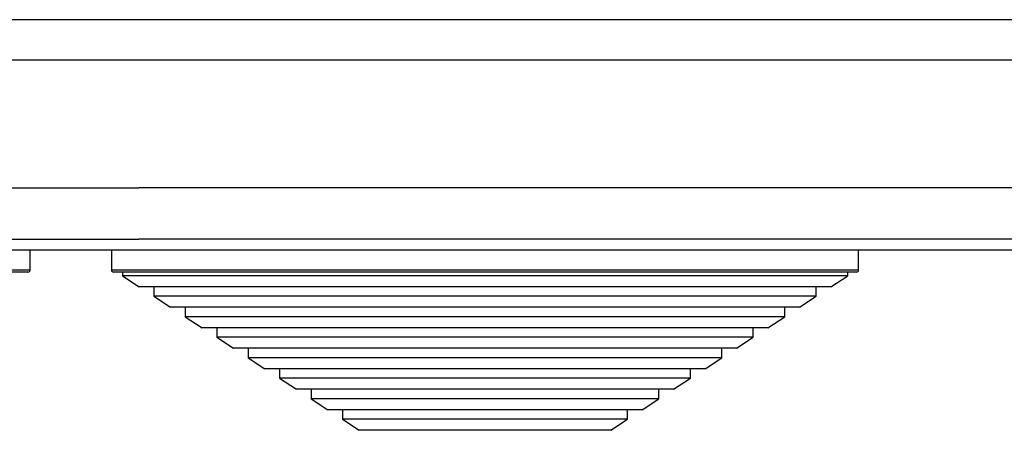
# Model space of a CAD drawing. Units: millimetres. Extents: x 0 to 365, y 0 to 278.
# Drawn here: x 221 to 243, y 148 to 158 of the extents above; entities that cross this region are included whole.
import ezdxf

# ---------------------------------------------------------------- set-up
doc = ezdxf.new("R2010")
doc.units = ezdxf.units.MM

# ---------------------------------------------------------------- blocks, each defined once
blk = doc.blocks.new('ALZADO')
for p, q in [((258.028, 157.697), (172.394, 157.697)), ((276.651, 156.786), (170.117, 156.786)), ((168.548, 153.912), (223.384, 153.912)), ((276.238, 153.912), (223.384, 153.912)), ((170.959, 152.756), (223.384, 152.756)), ((275.809, 152.756), (223.384, 152.756)), ((280.037, 152.508), (166.731, 152.508)), ((220.928, 152.508), (204.084, 152.508)), ((220.928, 152.062), (220.928, 152.508)), ((222.762, 152.508), (222.762, 152.062)), ((239.606, 152.508), (222.762, 152.508)), ((239.606, 152.062), (239.606, 152.508)), ((204.084, 152.062), (220.928, 152.062)), ((222.762, 152.062), (239.606, 152.062)), ((220.879, 152.012), (204.134, 152.012)), ((239.557, 152.012), (222.812, 152.012)), ((223.01, 152.012), (223.01, 151.93)), ((223.01, 151.93), (223.389, 151.683)), ((239.359, 151.93), (223.01, 151.93)), ((238.98, 151.683), (239.359, 151.93)), ((239.359, 151.93), (239.359, 152.012)), ((238.98, 151.683), (223.389, 151.683)), ((223.719, 151.683), (223.719, 151.468)), ((238.65, 151.468), (238.65, 151.683)), ((223.719, 151.468), (224.097, 151.221)), ((238.65, 151.468), (223.719, 151.468)), ((238.271, 151.221), (238.65, 151.468)), ((238.271, 151.221), (224.097, 151.221)), ((224.428, 151.221), (224.428, 151.006)), ((237.941, 151.006), (237.941, 151.221)), ((224.428, 151.006), (224.806, 150.759)), ((237.941, 151.006), (224.428, 151.006)), ((237.563, 150.759), (237.941, 151.006)), ((237.563, 150.759), (224.806, 150.759)), ((225.136, 150.759), (225.136, 150.543)), ((237.232, 150.543), (237.232, 150.759)), ((225.136, 150.543), (225.515, 150.297)), ((237.232, 150.543), (225.136, 150.543)), ((236.854, 150.297), (237.232, 150.543)), ((236.854, 150.297), (225.515, 150.297)), ((225.845, 150.297), (225.845, 150.081)), ((236.524, 150.081), (236.524, 150.297)), ((225.845, 150.081), (226.224, 149.834)), ((236.524, 150.081), (225.845, 150.081)), ((236.145, 149.834), (236.524, 150.081)), ((236.145, 149.834), (226.224, 149.834)), ((226.554, 149.834), (226.554, 149.619)), ((235.815, 149.619), (235.815, 149.834)), ((226.554, 149.619), (226.932, 149.372)), ((235.815, 149.619), (226.554, 149.619)), ((235.436, 149.372), (235.815, 149.619)), ((235.436, 149.372), (226.932, 149.372)), ((227.263, 149.372), (227.263, 149.157)), ((235.106, 149.157), (235.106, 149.372)), ((227.263, 149.157), (227.641, 148.91)), ((235.106, 149.157), (227.263, 149.157)), ((234.728, 148.91), (235.106, 149.157)), ((234.728, 148.91), (227.641, 148.91)), ((227.971, 148.91), (227.971, 148.695)), ((234.397, 148.695), (234.397, 148.91)), ((227.971, 148.695), (228.35, 148.448)), ((234.397, 148.695), (227.971, 148.695)), ((234.019, 148.448), (234.397, 148.695)), ((234.019, 148.448), (228.35, 148.448))]:
    blk.add_line(p, q)
for centre, start, end in [((220.879, 152.062), 270, 0), ((222.812, 152.062), 180, 270), ((239.557, 152.062), 270, 0)]:
    blk.add_arc(centre, 0.0495, start, end)

msp = doc.modelspace()

# ---------------------------------------------------------------- block references
msp.add_blockref('ALZADO', (0, 0))

doc.saveas('drawing.dxf')
